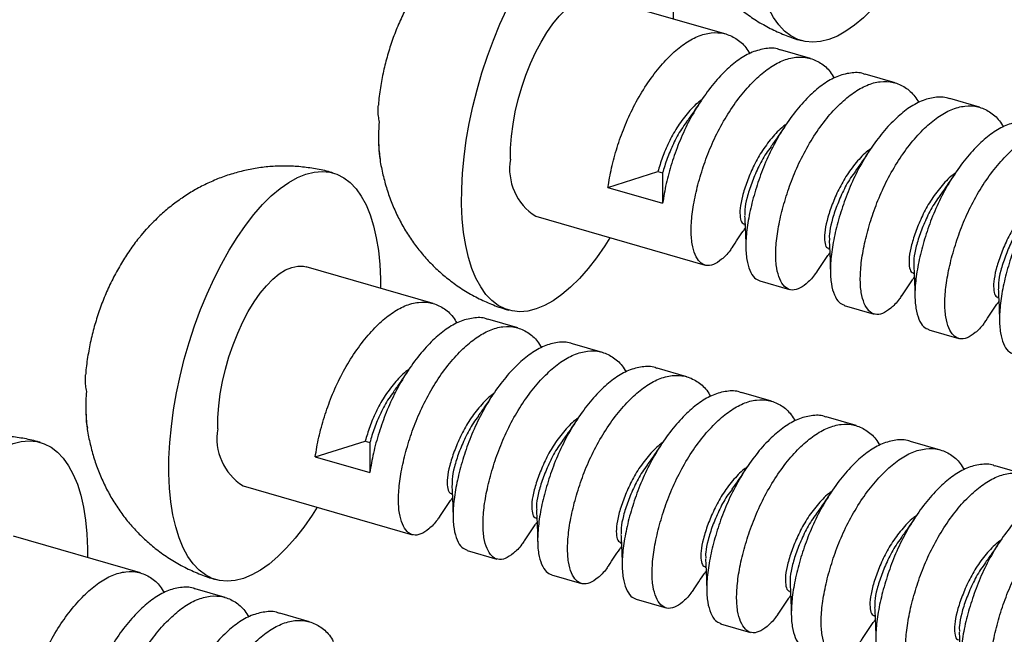
# Model space of a CAD drawing. Units: millimetres. Extents: x 43 to 2073, y 50 to 1352.
# Drawn here: x 1051 to 1126, y 688 to 735 of the extents above; entities that cross this region are included whole.
import ezdxf

# ---------------------------------------------------------------- set-up
doc = ezdxf.new("R2010")
doc.units = ezdxf.units.MM
doc.header["$LTSCALE"] = 5
doc.linetypes.add('SLD-Solid', pattern=[0])

msp = doc.modelspace()

# ---------------------------------------------------------------- linework, layer by layer
at = {"color": 7, "linetype": 'SLD-Solid', "lineweight": 25}
for p, q in [((1105.116, 734.14), (1095.354, 736.958)), ((1111.611, 732.265), (1109.313, 732.929)), ((1118.106, 730.39), (1115.808, 731.054)), ((1124.601, 728.515), (1122.304, 729.179)), ((1096.048, 722.365), (1099.887, 723.576)), ((1099.887, 723.576), (1100.245, 723.473)), ((1100.245, 723.473), (1100.246, 721.153)), ((1096.048, 722.365), (1100.246, 721.153)), ((1090.501, 720.145), (1103.51, 716.389)), ((1106.494, 719.525), (1106.577, 719.501)), ((1060.193, 718.683), (1060.607, 719.148)), ((1112.989, 717.65), (1113.072, 717.626)), ((1082.627, 713.447), (1072.865, 716.265)), ((1119.484, 715.775), (1119.568, 715.751)), ((1107.707, 715.178), (1110.005, 714.514)), ((1114.202, 713.303), (1116.5, 712.639)), ((1125.979, 713.9), (1126.063, 713.876)), ((1089.122, 711.572), (1086.824, 712.235)), ((1120.698, 711.428), (1122.995, 710.764)), ((1095.617, 709.697), (1093.319, 710.36)), ((1102.112, 707.822), (1099.815, 708.485)), ((1108.607, 705.947), (1106.31, 706.61)), ((1115.103, 704.072), (1112.805, 704.735)), ((1073.559, 701.672), (1077.398, 702.883)), ((1077.398, 702.883), (1077.756, 702.78)), ((1077.756, 702.78), (1077.756, 700.46)), ((1121.598, 702.197), (1119.3, 702.86)), ((1073.559, 701.672), (1077.756, 700.46)), ((1128.093, 700.322), (1125.795, 700.985)), ((1068.012, 699.452), (1081.021, 695.696)), ((1084.005, 698.831), (1084.088, 698.807)), ((1090.5, 696.956), (1090.583, 696.932)), ((1060.138, 692.754), (1050.376, 695.572)), ((1085.218, 694.485), (1087.516, 693.821)), ((1096.995, 695.081), (1097.079, 695.057)), ((1103.49, 693.206), (1103.574, 693.182)), ((1091.713, 692.61), (1094.011, 691.946)), ((1066.633, 690.879), (1064.335, 691.542)), ((1098.209, 690.735), (1100.506, 690.071)), ((1109.986, 691.331), (1110.069, 691.307)), ((1073.128, 689.004), (1070.83, 689.667)), ((1116.481, 689.456), (1116.564, 689.432)), ((1104.704, 688.86), (1107.001, 688.196))]:
    msp.add_line(p, q, dxfattribs=at)
at = {"color": 7, "linetype": 'SLD-Solid', "lineweight": 25, "flags": 128}
for points in [[(1084.807, 721.079), (1084.813, 722.248), (1084.876, 723.46), (1084.993, 724.707), (1085.164, 725.98), (1085.389, 727.27), (1085.665, 728.57), (1085.99, 729.869), (1086.363, 731.159), (1086.781, 732.432), (1087.241, 733.678), (1087.739, 734.888), (1088.273, 736.056), (1088.839, 737.172), (1089.433, 738.23), (1090.051, 739.221), (1090.688, 740.14), (1091.341, 740.979), (1092.004, 741.733), (1092.674, 742.398), (1093.345, 742.968), (1094.014, 743.439), (1094.675, 743.808), (1095.324, 744.074), (1095.957, 744.233), (1096.57, 744.285), (1097.157, 744.23), (1097.715, 744.068), (1098.241, 743.8), (1098.731, 743.427), (1099.18, 742.953), (1099.587, 742.38), (1099.949, 741.713), (1100.263, 740.957), (1100.526, 740.115), (1100.738, 739.194), (1100.896, 738.201), (1101, 737.142), (1101.049, 736.024), (1101.051, 735.314)], [(1118.686, 739.193), (1118.293, 738.575), (1117.656, 737.656), (1117.004, 736.817), (1116.34, 736.063), (1115.67, 735.398), (1114.999, 734.828), (1114.33, 734.357), (1113.669, 733.988), (1113.02, 733.722), (1112.387, 733.563), (1111.775, 733.511), (1111.187, 733.566), (1110.629, 733.728), (1110.103, 733.997), (1109.614, 734.369), (1109.164, 734.843), (1108.757, 735.416), (1108.395, 736.083), (1108.081, 736.839), (1107.818, 737.681), (1107.606, 738.602), (1107.448, 739.595), (1107.344, 740.654), (1107.296, 741.772)], [(1088.555, 724.528), (1088.567, 725.388), (1088.634, 726.288), (1088.755, 727.216), (1088.928, 728.161), (1089.152, 729.111), (1089.424, 730.054), (1089.739, 730.978), (1090.094, 731.872), (1090.485, 732.724), (1090.907, 733.523), (1091.354, 734.26), (1091.821, 734.925), (1092.302, 735.51), (1092.791, 736.007), (1093.281, 736.411), (1093.767, 736.716), (1094.243, 736.918), (1094.702, 737.015), (1095.138, 737.005), (1095.354, 736.958)], [(1062.317, 700.386), (1062.324, 701.555), (1062.386, 702.767), (1062.504, 704.014), (1062.675, 705.287), (1062.9, 706.577), (1063.176, 707.877), (1063.501, 709.176), (1063.874, 710.466), (1064.292, 711.738), (1064.752, 712.984), (1065.25, 714.195), (1065.784, 715.363), (1066.35, 716.479), (1066.944, 717.537), (1067.562, 718.528), (1068.199, 719.447), (1068.852, 720.286), (1069.515, 721.04), (1070.185, 721.705), (1070.856, 722.274), (1071.525, 722.746), (1072.186, 723.115), (1072.835, 723.381), (1073.468, 723.54), (1074.081, 723.592), (1074.668, 723.537), (1075.226, 723.375), (1075.752, 723.106), (1076.242, 722.734), (1076.691, 722.26), (1077.098, 721.687), (1077.46, 721.02), (1077.774, 720.263), (1078.037, 719.422), (1078.249, 718.501), (1078.407, 717.508), (1078.511, 716.449), (1078.56, 715.331), (1078.562, 714.621)], [(1096.197, 718.5), (1095.804, 717.882), (1095.167, 716.963), (1094.515, 716.124), (1093.851, 715.37), (1093.181, 714.705), (1092.51, 714.135), (1091.841, 713.664), (1091.18, 713.294), (1090.531, 713.029), (1089.898, 712.87), (1089.286, 712.817), (1088.698, 712.873), (1088.14, 713.035), (1087.614, 713.303), (1087.125, 713.676), (1086.675, 714.15), (1086.268, 714.723), (1085.906, 715.389), (1085.592, 716.146), (1085.329, 716.988), (1085.117, 717.909), (1084.959, 718.902), (1084.855, 719.961), (1084.807, 721.079)], [(1066.066, 703.835), (1066.078, 704.695), (1066.145, 705.595), (1066.266, 706.523), (1066.439, 707.468), (1066.663, 708.418), (1066.934, 709.361), (1067.25, 710.285), (1067.605, 711.179), (1067.996, 712.031), (1068.418, 712.83), (1068.865, 713.567), (1069.332, 714.232), (1069.813, 714.817), (1070.302, 715.314), (1070.792, 715.718), (1071.278, 716.022), (1071.754, 716.225), (1072.213, 716.321), (1072.649, 716.312), (1072.865, 716.265)], [(1039.828, 679.693), (1039.835, 680.862), (1039.897, 682.074), (1040.015, 683.32), (1040.186, 684.593), (1040.411, 685.884), (1040.686, 687.183), (1041.012, 688.483), (1041.385, 689.773), (1041.803, 691.045), (1042.263, 692.291), (1042.761, 693.502), (1043.295, 694.67), (1043.861, 695.786), (1044.455, 696.844), (1045.073, 697.835), (1045.71, 698.753), (1046.363, 699.593), (1047.026, 700.347), (1047.696, 701.012), (1048.367, 701.581), (1049.036, 702.053), (1049.697, 702.422), (1050.346, 702.688), (1050.979, 702.847), (1051.592, 702.899), (1052.179, 702.844), (1052.737, 702.682), (1053.263, 702.413), (1053.752, 702.041), (1054.202, 701.567), (1054.609, 700.994), (1054.971, 700.327), (1055.285, 699.57), (1055.548, 698.729), (1055.76, 697.808), (1055.918, 696.815), (1056.022, 695.756), (1056.071, 694.638), (1056.073, 693.927)], [(1073.708, 697.807), (1073.315, 697.189), (1072.678, 696.27), (1072.025, 695.431), (1071.362, 694.676), (1070.692, 694.012), (1070.021, 693.442), (1069.352, 692.971), (1068.691, 692.601), (1068.042, 692.336), (1067.409, 692.177), (1066.796, 692.124), (1066.209, 692.18), (1065.651, 692.342), (1065.125, 692.61), (1064.636, 692.983), (1064.186, 693.457), (1063.779, 694.029), (1063.417, 694.696), (1063.103, 695.453), (1062.84, 696.295), (1062.628, 697.215), (1062.47, 698.209), (1062.366, 699.268), (1062.317, 700.386)]]:
    msp.add_lwpolyline(points, dxfattribs=at)
at = {"color": 7, "linetype": 'SLD-Solid', "lineweight": 25}
for centre in [(1092.788, 723.784), (1070.299, 703.091)]:
    msp.add_arc(centre, 4.298, 170.0321, 237.84972, dxfattribs=at)
for points, knots in [([(1100.964, 745.694), (1100.977, 745.566), (1101.03, 745.05), (1101.208, 744.166), (1101.496, 743.053), (1101.867, 741.981), (1102.313, 740.952), (1102.833, 739.966), (1103.426, 739.029), (1104.088, 738.144), (1104.817, 737.317), (1105.607, 736.551), (1106.487, 735.826), (1107.455, 735.158), (1108.504, 734.562), (1109.59, 734.076), (1110.396, 733.77), (1110.844, 733.656), (1110.914, 733.639)], [0, 0, 0, 0, 0.023482, 0.094468, 0.164063, 0.232596, 0.300352, 0.367552, 0.434352, 0.500866, 0.567173, 0.633332, 0.699386, 0.772659, 0.845108, 0.916571, 0.987126, 1, 1, 1, 1]), ([(1082.684, 739.375), (1082.622, 739.303), (1082.305, 738.941), (1081.79, 738.229), (1081.137, 737.231), (1080.543, 736.161), (1080.009, 735.037), (1079.543, 733.87), (1079.148, 732.67), (1078.822, 731.438), (1078.58, 730.17), (1078.44, 729.243), (1078.413, 728.74), (1078.409, 728.673)], [0, 0, 0, 0, 0.024514, 0.124331, 0.227016, 0.332321, 0.439036, 0.546, 0.653025, 0.760771, 0.870277, 0.982688, 1, 1, 1, 1]), ([(1096.048, 722.365), (1096.128, 722.857), (1096.286, 723.832), (1096.727, 725.414), (1097.284, 727.008), (1098.001, 728.578), (1098.867, 730.079), (1099.844, 731.431), (1100.874, 732.556), (1101.907, 733.421), (1102.946, 734.008), (1103.991, 734.287), (1104.995, 734.235), (1105.89, 733.835), (1106.543, 733.291), (1106.837, 732.793), (1106.934, 732.629)], [0, 0, 0, 0, 0.075613, 0.149688, 0.221276, 0.294523, 0.369789, 0.445578, 0.520328, 0.592607, 0.664886, 0.739637, 0.815425, 0.890691, 0.963938, 1, 1, 1, 1]), ([(1109.307, 732.908), (1109.264, 732.928), (1108.92, 733.084), (1108.182, 733.056), (1107.145, 732.802), (1106.104, 732.208), (1105.071, 731.344), (1104.041, 730.219), (1103.065, 728.867), (1102.198, 727.366), (1101.481, 725.796), (1100.925, 724.202), (1100.484, 722.62), (1100.325, 721.645), (1100.246, 721.153)], [0, 0, 0, 0, 0.013074, 0.104802, 0.195274, 0.282755, 0.370236, 0.460708, 0.552437, 0.643532, 0.732185, 0.81883, 0.908484, 1, 1, 1, 1]), ([(1105.614, 717.803), (1105.553, 717.708), (1105.277, 717.285), (1104.765, 716.798), (1104.14, 716.382), (1103.57, 716.316), (1103.095, 716.58), (1102.731, 717.156), (1102.487, 718.014), (1102.413, 719.122), (1102.514, 720.463), (1102.789, 721.964), (1103.221, 723.537), (1103.779, 725.134), (1104.496, 726.703), (1105.362, 728.204), (1106.339, 729.556), (1107.369, 730.681), (1108.402, 731.546), (1109.441, 732.133), (1110.486, 732.412), (1111.49, 732.36), (1112.385, 731.96), (1113.039, 731.416), (1113.332, 730.918), (1113.429, 730.754)], [0, 0, 0, 0, 0.012935, 0.057732, 0.104061, 0.151033, 0.197681, 0.243078, 0.287447, 0.333357, 0.38022, 0.427084, 0.472994, 0.517363, 0.56276, 0.609408, 0.65638, 0.702709, 0.747506, 0.792303, 0.838632, 0.885604, 0.932252, 0.97765, 1, 1, 1, 1]), ([(1115.802, 731.033), (1115.759, 731.053), (1115.416, 731.209), (1114.678, 731.181), (1113.64, 730.927), (1112.599, 730.333), (1111.567, 729.469), (1110.536, 728.344), (1109.56, 726.992), (1108.693, 725.491), (1107.977, 723.922), (1107.418, 722.325), (1106.987, 720.752), (1106.711, 719.251), (1106.611, 717.911), (1106.684, 716.801), (1106.93, 715.95), (1107.269, 715.378), (1107.572, 715.255), (1107.714, 715.198)], [0, 0, 0, 0, 0.009114, 0.073059, 0.136128, 0.197112, 0.258096, 0.321165, 0.38511, 0.448614, 0.510415, 0.570816, 0.633315, 0.697112, 0.760909, 0.823408, 0.883809, 0.94561, 1, 1, 1, 1]), ([(1112.109, 715.928), (1112.048, 715.833), (1111.773, 715.41), (1111.261, 714.923), (1110.635, 714.507), (1110.066, 714.441), (1109.59, 714.705), (1109.227, 715.281), (1108.982, 716.139), (1108.909, 717.247), (1109.009, 718.588), (1109.284, 720.089), (1109.716, 721.662), (1110.274, 723.259), (1110.991, 724.828), (1111.858, 726.329), (1112.834, 727.681), (1113.864, 728.806), (1114.898, 729.671), (1115.936, 730.258), (1116.981, 730.537), (1117.985, 730.485), (1118.88, 730.085), (1119.534, 729.541), (1119.828, 729.043), (1119.925, 728.879)], [0, 0, 0, 0, 0.012935, 0.057732, 0.104061, 0.151033, 0.197681, 0.243078, 0.287447, 0.333357, 0.38022, 0.427084, 0.472994, 0.517363, 0.56276, 0.609408, 0.65638, 0.702709, 0.747506, 0.792303, 0.838632, 0.885604, 0.932252, 0.97765, 1, 1, 1, 1]), ([(1122.297, 729.158), (1122.254, 729.178), (1121.911, 729.334), (1121.173, 729.306), (1120.135, 729.052), (1119.095, 728.458), (1118.062, 727.594), (1117.032, 726.469), (1116.055, 725.117), (1115.189, 723.616), (1114.472, 722.047), (1113.913, 720.45), (1113.482, 718.877), (1113.207, 717.376), (1113.106, 716.036), (1113.179, 714.926), (1113.426, 714.075), (1113.764, 713.503), (1114.067, 713.38), (1114.209, 713.323)], [0, 0, 0, 0, 0.009114, 0.073059, 0.136128, 0.197112, 0.258096, 0.321165, 0.38511, 0.448614, 0.510415, 0.570816, 0.633315, 0.697112, 0.760909, 0.823408, 0.883809, 0.94561, 1, 1, 1, 1]), ([(1078.497, 727.378), (1078.467, 727.531), (1078.407, 727.836), (1078.379, 728.269), (1078.398, 728.547), (1078.407, 728.673)], [0, 0, 0, 0, 0.3524213, 0.7062205, 1, 1, 1, 1]), ([(1103.27, 729.1), (1103.183, 729.039), (1102.791, 728.765), (1102.116, 728.034), (1101.325, 726.98), (1100.696, 725.817), (1100.202, 724.639), (1099.993, 723.935), (1099.887, 723.576)], [0, 0, 0, 0, 0.054681, 0.246657, 0.438632, 0.623328, 0.808024, 1, 1, 1, 1]), ([(1103.201, 729.023), (1103.002, 728.724), (1102.605, 728.131), (1102.244, 727.626), (1102.064, 727.375)], [0, 0, 0, 0, 0.50364, 1, 1, 1, 1]), ([(1118.605, 714.053), (1118.543, 713.958), (1118.268, 713.535), (1117.756, 713.048), (1117.131, 712.632), (1116.561, 712.566), (1116.085, 712.83), (1115.722, 713.406), (1115.477, 714.264), (1115.404, 715.372), (1115.504, 716.713), (1115.779, 718.214), (1116.211, 719.787), (1116.77, 721.384), (1117.486, 722.953), (1118.353, 724.454), (1119.329, 725.806), (1120.359, 726.931), (1121.393, 727.796), (1122.431, 728.383), (1123.476, 728.662), (1124.48, 728.61), (1125.376, 728.21), (1126.029, 727.666), (1126.323, 727.168), (1126.42, 727.004)], [0, 0, 0, 0, 0.012935, 0.057732, 0.104061, 0.151033, 0.197681, 0.243078, 0.287447, 0.333357, 0.38022, 0.427084, 0.472994, 0.517363, 0.56276, 0.609408, 0.65638, 0.702709, 0.747506, 0.792303, 0.838632, 0.885604, 0.932252, 0.97765, 1, 1, 1, 1]), ([(1078.548, 724.578), (1078.521, 724.815), (1078.468, 725.288), (1078.438, 725.992), (1078.441, 726.691), (1078.478, 727.149), (1078.497, 727.378)], [0, 0, 0, 0, 0.248236, 0.49717, 0.748226, 1, 1, 1, 1]), ([(1102.085, 727.366), (1101.953, 727.194), (1101.561, 726.684), (1101.058, 725.71), (1100.559, 724.536), (1100.351, 723.832), (1100.245, 723.473)], [0, 0, 0, 0, 0.143373, 0.425212, 0.707052, 1, 1, 1, 1]), ([(1109.765, 727.225), (1109.678, 727.164), (1109.286, 726.89), (1108.611, 726.159), (1107.821, 725.105), (1107.19, 723.94), (1106.705, 722.77), (1106.353, 721.675), (1106.173, 720.735), (1106.187, 720.031), (1106.312, 719.611), (1106.45, 719.577), (1106.506, 719.563)], [0, 0, 0, 0, 0.032461, 0.146428, 0.260395, 0.37004, 0.479685, 0.593652, 0.707619, 0.817264, 0.926909, 1, 1, 1, 1]), ([(1109.697, 727.148), (1109.497, 726.849), (1109.101, 726.256), (1108.739, 725.751), (1108.559, 725.5)], [0, 0, 0, 0, 0.50364, 1, 1, 1, 1]), ([(1128.792, 727.283), (1128.749, 727.303), (1128.406, 727.459), (1127.668, 727.431), (1126.63, 727.177), (1125.59, 726.583), (1124.557, 725.719), (1123.527, 724.594), (1122.55, 723.242), (1121.684, 721.741), (1120.967, 720.172), (1120.408, 718.575), (1119.977, 717.002), (1119.702, 715.501), (1119.601, 714.161), (1119.674, 713.051), (1119.921, 712.2), (1120.26, 711.628), (1120.562, 711.505), (1120.704, 711.448)], [0, 0, 0, 0, 0.009114, 0.073059, 0.136128, 0.197112, 0.258096, 0.321165, 0.38511, 0.448614, 0.510415, 0.570816, 0.633315, 0.697112, 0.760909, 0.823408, 0.883809, 0.94561, 1, 1, 1, 1]), ([(1125.1, 712.178), (1125.038, 712.083), (1124.763, 711.66), (1124.251, 711.173), (1123.626, 710.757), (1123.056, 710.691), (1122.58, 710.955), (1122.217, 711.531), (1121.972, 712.389), (1121.899, 713.497), (1121.999, 714.838), (1122.275, 716.339), (1122.706, 717.912), (1123.265, 719.509), (1123.981, 721.078), (1124.848, 722.579), (1125.824, 723.931), (1126.855, 725.056), (1127.888, 725.921), (1128.926, 726.508), (1129.972, 726.787), (1130.975, 726.735), (1131.871, 726.335), (1132.524, 725.791), (1132.818, 725.293), (1132.915, 725.129)], [0, 0, 0, 0, 0.0129347, 0.0577318, 0.1040606, 0.1510327, 0.1976809, 0.243078, 0.2874469, 0.3333568, 0.3802204, 0.4270841, 0.472994, 0.5173629, 0.56276, 0.6094082, 0.6563803, 0.7027091, 0.7475062, 0.7923033, 0.8386322, 0.8856043, 0.9322525, 0.9776496, 1, 1, 1, 1]), ([(1078.46, 725.638), (1078.454, 725.592), (1078.428, 725.39), (1078.449, 725.035), (1078.515, 724.731), (1078.548, 724.578)], [0, 0, 0, 0, 0.127248, 0.562444, 1, 1, 1, 1]), ([(1108.58, 725.491), (1108.448, 725.319), (1108.057, 724.81), (1107.552, 723.834), (1107.061, 722.667), (1106.715, 721.577), (1106.538, 720.716), (1106.557, 720.343), (1106.564, 720.197)], [0, 0, 0, 0, 0.096843, 0.287215, 0.477587, 0.675462, 0.873338, 1, 1, 1, 1]), ([(1135.287, 725.408), (1135.245, 725.428), (1134.901, 725.584), (1134.163, 725.556), (1133.126, 725.302), (1132.085, 724.708), (1131.052, 723.844), (1130.022, 722.719), (1129.046, 721.367), (1128.179, 719.866), (1127.462, 718.297), (1126.904, 716.7), (1126.472, 715.127), (1126.197, 713.626), (1126.097, 712.286), (1126.17, 711.176), (1126.416, 710.325), (1126.755, 709.753), (1127.058, 709.63), (1127.199, 709.573)], [0, 0, 0, 0, 0.009114, 0.073059, 0.136128, 0.197112, 0.258096, 0.321165, 0.38511, 0.448614, 0.510415, 0.570816, 0.633315, 0.697112, 0.760909, 0.823408, 0.883809, 0.94561, 1, 1, 1, 1]), ([(1078.475, 725.001), (1078.488, 724.873), (1078.541, 724.357), (1078.719, 723.473), (1079.007, 722.36), (1079.378, 721.288), (1079.824, 720.258), (1080.344, 719.273), (1080.937, 718.336), (1081.599, 717.451), (1082.328, 716.624), (1083.118, 715.858), (1083.998, 715.133), (1084.966, 714.465), (1086.015, 713.869), (1087.101, 713.382), (1087.907, 713.077), (1088.355, 712.963), (1088.425, 712.946)], [0, 0, 0, 0, 0.023482, 0.094468, 0.164063, 0.232596, 0.300352, 0.367552, 0.434352, 0.500866, 0.567173, 0.633332, 0.699386, 0.772659, 0.845108, 0.916571, 0.987126, 1, 1, 1, 1]), ([(1116.26, 725.35), (1116.173, 725.289), (1115.782, 725.015), (1115.106, 724.284), (1114.316, 723.23), (1113.685, 722.065), (1113.2, 720.895), (1112.848, 719.8), (1112.668, 718.86), (1112.682, 718.156), (1112.807, 717.736), (1112.945, 717.702), (1113.001, 717.688)], [0, 0, 0, 0, 0.032461, 0.146428, 0.260395, 0.37004, 0.479685, 0.593652, 0.707619, 0.817264, 0.926909, 1, 1, 1, 1]), ([(1116.192, 725.273), (1115.992, 724.974), (1115.596, 724.381), (1115.234, 723.876), (1115.054, 723.625)], [0, 0, 0, 0, 0.50364, 1, 1, 1, 1]), ([(1074.946, 723.467), (1074.912, 723.477), (1074.513, 723.61), (1073.725, 723.773), (1072.594, 723.947), (1071.461, 724.015), (1070.338, 723.992), (1069.23, 723.878), (1068.144, 723.676), (1067.086, 723.391), (1066.059, 723.025), (1065.068, 722.584), (1064.116, 722.068), (1063.205, 721.484), (1062.339, 720.829), (1061.611, 720.205), (1061.197, 719.778), (1061.035, 719.612)], [0, 0, 0, 0, 0.006882, 0.082875, 0.158047, 0.232463, 0.306189, 0.379292, 0.451842, 0.523919, 0.595618, 0.667053, 0.738372, 0.809764, 0.881477, 0.953832, 1, 1, 1, 1]), ([(1115.075, 723.616), (1114.943, 723.444), (1114.552, 722.935), (1114.047, 721.959), (1113.556, 720.792), (1113.21, 719.702), (1113.033, 718.841), (1113.052, 718.468), (1113.059, 718.322)], [0, 0, 0, 0, 0.096843, 0.287215, 0.477587, 0.675462, 0.873338, 1, 1, 1, 1]), ([(1122.755, 723.475), (1122.668, 723.414), (1122.277, 723.14), (1121.601, 722.409), (1120.811, 721.355), (1120.18, 720.19), (1119.695, 719.02), (1119.344, 717.925), (1119.163, 716.985), (1119.177, 716.281), (1119.302, 715.861), (1119.441, 715.827), (1119.496, 715.813)], [0, 0, 0, 0, 0.032461, 0.146428, 0.260395, 0.37004, 0.479685, 0.593652, 0.707619, 0.817264, 0.926909, 1, 1, 1, 1]), ([(1122.687, 723.398), (1122.487, 723.099), (1122.091, 722.506), (1121.729, 722.001), (1121.55, 721.75)], [0, 0, 0, 0, 0.50364, 1, 1, 1, 1]), ([(1121.571, 721.741), (1121.439, 721.569), (1121.047, 721.06), (1120.542, 720.084), (1120.051, 718.917), (1119.705, 717.827), (1119.528, 716.966), (1119.547, 716.593), (1119.555, 716.447)], [0, 0, 0, 0, 0.096843, 0.287215, 0.477587, 0.675462, 0.873338, 1, 1, 1, 1]), ([(1129.251, 721.6), (1129.164, 721.539), (1128.772, 721.265), (1128.096, 720.534), (1127.306, 719.48), (1126.675, 718.315), (1126.19, 717.145), (1125.839, 716.05), (1125.658, 715.11), (1125.672, 714.406), (1125.798, 713.986), (1125.936, 713.952), (1125.991, 713.938)], [0, 0, 0, 0, 0.032461, 0.146428, 0.260395, 0.37004, 0.479685, 0.593652, 0.707619, 0.817264, 0.926909, 1, 1, 1, 1]), ([(1106.545, 720.163), (1106.566, 719.749), (1106.615, 718.799), (1106.632, 718.104), (1106.641, 717.712)], [0, 0, 0, 0, 0.435248, 1, 1, 1, 1]), ([(1060.607, 719.148), (1060.718, 719.282), (1060.851, 719.441), (1061.006, 719.592), (1061.031, 719.616)], [0, 0, 0, 0, 0.8416359, 1, 1, 1, 1]), ([(1128.066, 719.866), (1127.934, 719.694), (1127.542, 719.185), (1127.037, 718.209), (1126.546, 717.042), (1126.201, 715.952), (1126.023, 715.091), (1126.042, 714.718), (1126.05, 714.572)], [0, 0, 0, 0, 0.096843, 0.287215, 0.477587, 0.675462, 0.873338, 1, 1, 1, 1]), ([(1060.195, 718.682), (1060.132, 718.61), (1059.816, 718.248), (1059.301, 717.536), (1058.648, 716.538), (1058.054, 715.468), (1057.52, 714.344), (1057.054, 713.177), (1056.659, 711.977), (1056.333, 710.745), (1056.091, 709.477), (1055.951, 708.55), (1055.924, 708.047), (1055.92, 707.98)], [0, 0, 0, 0, 0.024514, 0.1243314, 0.2270159, 0.3323206, 0.4390361, 0.5460003, 0.6530246, 0.760771, 0.8702774, 0.9826884, 1, 1, 1, 1]), ([(1105.62, 717.779), (1105.895, 718.198), (1106.219, 718.69), (1106.542, 719.153), (1106.591, 719.223)], [0, 0, 0, 0, 0.850509, 1, 1, 1, 1]), ([(1113.04, 718.288), (1113.062, 717.874), (1113.111, 716.924), (1113.127, 716.229), (1113.136, 715.837)], [0, 0, 0, 0, 0.435248, 1, 1, 1, 1]), ([(1112.116, 715.904), (1112.391, 716.323), (1112.714, 716.815), (1113.037, 717.278), (1113.086, 717.348)], [0, 0, 0, 0, 0.850509, 1, 1, 1, 1]), ([(1119.536, 716.413), (1119.557, 715.999), (1119.606, 715.049), (1119.622, 714.354), (1119.631, 713.962)], [0, 0, 0, 0, 0.435248, 1, 1, 1, 1]), ([(1118.611, 714.029), (1118.886, 714.448), (1119.209, 714.94), (1119.533, 715.403), (1119.581, 715.473)], [0, 0, 0, 0, 0.850509, 1, 1, 1, 1]), ([(1126.031, 714.538), (1126.052, 714.124), (1126.101, 713.174), (1126.117, 712.479), (1126.126, 712.087)], [0, 0, 0, 0, 0.435248, 1, 1, 1, 1]), ([(1073.559, 701.672), (1073.639, 702.164), (1073.797, 703.139), (1074.238, 704.721), (1074.795, 706.315), (1075.512, 707.885), (1076.378, 709.386), (1077.355, 710.738), (1078.385, 711.863), (1079.418, 712.728), (1080.457, 713.315), (1081.502, 713.593), (1082.506, 713.542), (1083.401, 713.142), (1084.054, 712.598), (1084.348, 712.1), (1084.445, 711.936)], [0, 0, 0, 0, 0.075613, 0.149688, 0.221276, 0.294523, 0.369789, 0.445578, 0.520328, 0.592607, 0.664886, 0.739637, 0.815425, 0.890691, 0.963938, 1, 1, 1, 1]), ([(1125.106, 712.154), (1125.381, 712.573), (1125.704, 713.065), (1126.028, 713.528), (1126.076, 713.598)], [0, 0, 0, 0, 0.850509, 1, 1, 1, 1]), ([(1086.818, 712.215), (1086.775, 712.235), (1086.431, 712.391), (1085.693, 712.363), (1084.656, 712.108), (1083.615, 711.515), (1082.582, 710.651), (1081.552, 709.526), (1080.576, 708.174), (1079.709, 706.673), (1078.992, 705.103), (1078.436, 703.509), (1077.995, 701.927), (1077.836, 700.952), (1077.756, 700.46)], [0, 0, 0, 0, 0.013074, 0.104802, 0.195274, 0.282755, 0.370236, 0.460708, 0.552437, 0.643532, 0.732185, 0.81883, 0.908484, 1, 1, 1, 1]), ([(1083.125, 697.11), (1083.064, 697.015), (1082.788, 696.592), (1082.276, 696.105), (1081.651, 695.689), (1081.081, 695.623), (1080.606, 695.887), (1080.242, 696.463), (1079.998, 697.321), (1079.924, 698.429), (1080.025, 699.77), (1080.3, 701.271), (1080.731, 702.844), (1081.29, 704.44), (1082.007, 706.01), (1082.873, 707.511), (1083.85, 708.863), (1084.88, 709.988), (1085.913, 710.853), (1086.952, 711.44), (1087.997, 711.718), (1089.001, 711.667), (1089.896, 711.267), (1090.55, 710.723), (1090.843, 710.225), (1090.94, 710.061)], [0, 0, 0, 0, 0.0129347, 0.0577318, 0.1040606, 0.1510327, 0.1976809, 0.243078, 0.2874469, 0.3333568, 0.3802204, 0.4270841, 0.472994, 0.5173629, 0.56276, 0.6094082, 0.6563803, 0.7027091, 0.7475062, 0.7923033, 0.8386322, 0.8856043, 0.9322525, 0.9776496, 1, 1, 1, 1]), ([(1093.313, 710.34), (1093.27, 710.36), (1092.927, 710.516), (1092.189, 710.488), (1091.151, 710.233), (1090.11, 709.64), (1089.078, 708.776), (1088.047, 707.651), (1087.071, 706.299), (1086.204, 704.798), (1085.488, 703.229), (1084.929, 701.632), (1084.498, 700.059), (1084.222, 698.558), (1084.122, 697.218), (1084.195, 696.107), (1084.441, 695.257), (1084.78, 694.685), (1085.083, 694.562), (1085.225, 694.505)], [0, 0, 0, 0, 0.009114, 0.073059, 0.136128, 0.197112, 0.258096, 0.321165, 0.38511, 0.448614, 0.510415, 0.570816, 0.633315, 0.697112, 0.760909, 0.823408, 0.883809, 0.94561, 1, 1, 1, 1]), ([(1089.62, 695.235), (1089.559, 695.14), (1089.284, 694.717), (1088.772, 694.23), (1088.146, 693.814), (1087.577, 693.748), (1087.101, 694.012), (1086.738, 694.588), (1086.493, 695.446), (1086.42, 696.554), (1086.52, 697.895), (1086.795, 699.396), (1087.227, 700.969), (1087.785, 702.565), (1088.502, 704.135), (1089.369, 705.636), (1090.345, 706.988), (1091.375, 708.113), (1092.408, 708.978), (1093.447, 709.565), (1094.492, 709.843), (1095.496, 709.792), (1096.391, 709.392), (1097.045, 708.848), (1097.339, 708.35), (1097.436, 708.186)], [0, 0, 0, 0, 0.012935, 0.057732, 0.104061, 0.151033, 0.197681, 0.243078, 0.287447, 0.333357, 0.38022, 0.427084, 0.472994, 0.517363, 0.56276, 0.609408, 0.65638, 0.702709, 0.747506, 0.792303, 0.838632, 0.885604, 0.932252, 0.97765, 1, 1, 1, 1]), ([(1080.781, 708.407), (1080.694, 708.346), (1080.302, 708.072), (1079.627, 707.341), (1078.836, 706.287), (1078.207, 705.124), (1077.713, 703.946), (1077.504, 703.242), (1077.398, 702.883)], [0, 0, 0, 0, 0.0546809, 0.2466566, 0.4386323, 0.6233283, 0.8080243, 1, 1, 1, 1]), ([(1080.712, 708.33), (1080.513, 708.031), (1080.116, 707.438), (1079.755, 706.933), (1079.575, 706.682)], [0, 0, 0, 0, 0.50364, 1, 1, 1, 1]), ([(1099.808, 708.465), (1099.765, 708.485), (1099.422, 708.641), (1098.684, 708.613), (1097.646, 708.358), (1096.606, 707.765), (1095.573, 706.901), (1094.543, 705.776), (1093.566, 704.424), (1092.7, 702.923), (1091.983, 701.354), (1091.424, 699.757), (1090.993, 698.184), (1090.718, 696.683), (1090.617, 695.343), (1090.69, 694.232), (1090.937, 693.382), (1091.275, 692.81), (1091.578, 692.687), (1091.72, 692.63)], [0, 0, 0, 0, 0.009114, 0.073059, 0.136128, 0.197112, 0.258096, 0.321165, 0.38511, 0.448614, 0.510415, 0.570816, 0.633315, 0.697112, 0.760909, 0.823408, 0.883809, 0.94561, 1, 1, 1, 1]), ([(1056.008, 706.685), (1055.978, 706.838), (1055.918, 707.143), (1055.89, 707.576), (1055.909, 707.854), (1055.918, 707.98)], [0, 0, 0, 0, 0.3524213, 0.7062205, 1, 1, 1, 1]), ([(1096.116, 693.36), (1096.054, 693.265), (1095.779, 692.842), (1095.267, 692.355), (1094.642, 691.939), (1094.072, 691.873), (1093.596, 692.137), (1093.233, 692.713), (1092.988, 693.571), (1092.915, 694.679), (1093.015, 696.02), (1093.29, 697.521), (1093.722, 699.094), (1094.281, 700.69), (1094.997, 702.26), (1095.864, 703.761), (1096.84, 705.113), (1097.87, 706.238), (1098.904, 707.103), (1099.942, 707.69), (1100.987, 707.968), (1101.991, 707.917), (1102.887, 707.517), (1103.54, 706.973), (1103.834, 706.475), (1103.931, 706.311)], [0, 0, 0, 0, 0.012935, 0.057732, 0.104061, 0.151033, 0.197681, 0.243078, 0.287447, 0.333357, 0.38022, 0.427084, 0.472994, 0.517363, 0.56276, 0.609408, 0.65638, 0.702709, 0.747506, 0.792303, 0.838632, 0.885604, 0.932252, 0.97765, 1, 1, 1, 1]), ([(1056.059, 703.885), (1056.032, 704.122), (1055.979, 704.595), (1055.949, 705.299), (1055.952, 705.998), (1055.989, 706.456), (1056.008, 706.685)], [0, 0, 0, 0, 0.248236, 0.49717, 0.748226, 1, 1, 1, 1]), ([(1079.596, 706.673), (1079.464, 706.501), (1079.072, 705.991), (1078.569, 705.017), (1078.07, 703.843), (1077.862, 703.139), (1077.756, 702.78)], [0, 0, 0, 0, 0.143373, 0.425212, 0.707052, 1, 1, 1, 1]), ([(1087.276, 706.532), (1087.189, 706.471), (1086.797, 706.197), (1086.122, 705.466), (1085.332, 704.412), (1084.701, 703.247), (1084.216, 702.077), (1083.864, 700.982), (1083.684, 700.042), (1083.698, 699.338), (1083.823, 698.918), (1083.961, 698.883), (1084.016, 698.87)], [0, 0, 0, 0, 0.032461, 0.146428, 0.260395, 0.37004, 0.479685, 0.593652, 0.707619, 0.817264, 0.926909, 1, 1, 1, 1]), ([(1106.303, 706.59), (1106.26, 706.61), (1105.917, 706.766), (1105.179, 706.738), (1104.141, 706.483), (1103.101, 705.89), (1102.068, 705.026), (1101.038, 703.901), (1100.061, 702.549), (1099.195, 701.048), (1098.478, 699.479), (1097.919, 697.882), (1097.488, 696.309), (1097.213, 694.808), (1097.112, 693.468), (1097.185, 692.357), (1097.432, 691.507), (1097.771, 690.935), (1098.073, 690.812), (1098.215, 690.755)], [0, 0, 0, 0, 0.009114, 0.073059, 0.136128, 0.197112, 0.258096, 0.321165, 0.38511, 0.448614, 0.510415, 0.570816, 0.633315, 0.697112, 0.760909, 0.823408, 0.883809, 0.94561, 1, 1, 1, 1]), ([(1087.208, 706.455), (1087.008, 706.156), (1086.612, 705.563), (1086.25, 705.058), (1086.07, 704.807)], [0, 0, 0, 0, 0.50364, 1, 1, 1, 1]), ([(1102.611, 691.485), (1102.549, 691.39), (1102.274, 690.967), (1101.762, 690.48), (1101.137, 690.064), (1100.567, 689.998), (1100.091, 690.262), (1099.728, 690.838), (1099.483, 691.696), (1099.41, 692.804), (1099.51, 694.145), (1099.786, 695.646), (1100.217, 697.219), (1100.776, 698.815), (1101.492, 700.385), (1102.359, 701.886), (1103.335, 703.238), (1104.366, 704.363), (1105.399, 705.228), (1106.437, 705.815), (1107.483, 706.093), (1108.486, 706.042), (1109.382, 705.642), (1110.035, 705.098), (1110.329, 704.6), (1110.426, 704.436)], [0, 0, 0, 0, 0.012935, 0.057732, 0.104061, 0.151033, 0.197681, 0.243078, 0.287447, 0.333357, 0.38022, 0.427084, 0.472994, 0.517363, 0.56276, 0.609408, 0.65638, 0.702709, 0.747506, 0.792303, 0.838632, 0.885604, 0.932252, 0.97765, 1, 1, 1, 1]), ([(1055.971, 704.945), (1055.965, 704.899), (1055.939, 704.697), (1055.96, 704.342), (1056.026, 704.038), (1056.059, 703.885)], [0, 0, 0, 0, 0.127248, 0.562444, 1, 1, 1, 1]), ([(1055.986, 704.308), (1055.999, 704.18), (1056.052, 703.664), (1056.23, 702.779), (1056.518, 701.667), (1056.889, 700.595), (1057.335, 699.565), (1057.855, 698.58), (1058.448, 697.643), (1059.11, 696.758), (1059.839, 695.931), (1060.629, 695.165), (1061.509, 694.44), (1062.477, 693.772), (1063.525, 693.176), (1064.612, 692.689), (1065.418, 692.384), (1065.866, 692.27), (1065.936, 692.252)], [0, 0, 0, 0, 0.0234818, 0.0944681, 0.1640634, 0.2325959, 0.3003523, 0.3675516, 0.434352, 0.5008659, 0.5671734, 0.6333323, 0.6993856, 0.772659, 0.8451082, 0.9165707, 0.9871261, 1, 1, 1, 1]), ([(1086.091, 704.798), (1085.959, 704.626), (1085.568, 704.116), (1085.063, 703.14), (1084.571, 701.974), (1084.226, 700.884), (1084.049, 700.023), (1084.068, 699.649), (1084.075, 699.504)], [0, 0, 0, 0, 0.096843, 0.287215, 0.477587, 0.675462, 0.873338, 1, 1, 1, 1]), ([(1093.771, 704.657), (1093.684, 704.596), (1093.293, 704.322), (1092.617, 703.591), (1091.827, 702.537), (1091.196, 701.372), (1090.711, 700.202), (1090.359, 699.107), (1090.179, 698.167), (1090.193, 697.463), (1090.318, 697.043), (1090.456, 697.008), (1090.512, 696.995)], [0, 0, 0, 0, 0.032461, 0.146428, 0.260395, 0.37004, 0.479685, 0.593652, 0.707619, 0.817264, 0.926909, 1, 1, 1, 1]), ([(1093.703, 704.58), (1093.503, 704.281), (1093.107, 703.688), (1092.745, 703.183), (1092.565, 702.932)], [0, 0, 0, 0, 0.5036404, 1, 1, 1, 1]), ([(1112.798, 704.715), (1112.756, 704.735), (1112.412, 704.891), (1111.674, 704.863), (1110.637, 704.608), (1109.596, 704.015), (1108.563, 703.151), (1107.533, 702.026), (1106.557, 700.674), (1105.69, 699.173), (1104.973, 697.604), (1104.415, 696.007), (1103.983, 694.434), (1103.708, 692.933), (1103.608, 691.593), (1103.68, 690.482), (1103.927, 689.632), (1104.266, 689.06), (1104.569, 688.937), (1104.71, 688.88)], [0, 0, 0, 0, 0.009114, 0.073059, 0.136128, 0.197112, 0.258096, 0.321165, 0.38511, 0.448614, 0.510415, 0.570816, 0.633315, 0.697112, 0.760909, 0.823408, 0.883809, 0.94561, 1, 1, 1, 1]), ([(1109.106, 689.61), (1109.044, 689.515), (1108.769, 689.092), (1108.257, 688.605), (1107.632, 688.189), (1107.062, 688.123), (1106.587, 688.387), (1106.223, 688.963), (1105.979, 689.821), (1105.905, 690.929), (1106.006, 692.27), (1106.281, 693.771), (1106.712, 695.344), (1107.271, 696.94), (1107.988, 698.51), (1108.854, 700.011), (1109.831, 701.363), (1110.861, 702.488), (1111.894, 703.353), (1112.933, 703.94), (1113.978, 704.218), (1114.982, 704.167), (1115.877, 703.767), (1116.53, 703.223), (1116.824, 702.725), (1116.921, 702.561)], [0, 0, 0, 0, 0.012935, 0.057732, 0.104061, 0.151033, 0.197681, 0.243078, 0.287447, 0.333357, 0.38022, 0.427084, 0.472994, 0.517363, 0.56276, 0.609408, 0.65638, 0.702709, 0.747506, 0.792303, 0.838632, 0.885604, 0.932252, 0.97765, 1, 1, 1, 1]), ([(1052.457, 702.773), (1052.423, 702.784), (1052.024, 702.917), (1051.236, 703.08), (1050.105, 703.254), (1048.972, 703.322), (1047.849, 703.299), (1046.741, 703.185), (1045.655, 702.983), (1044.597, 702.698), (1043.57, 702.332), (1042.579, 701.89), (1041.627, 701.375), (1040.716, 700.791), (1039.85, 700.136), (1039.122, 699.512), (1038.708, 699.085), (1038.546, 698.918)], [0, 0, 0, 0, 0.006882, 0.082875, 0.158047, 0.232463, 0.306189, 0.379292, 0.451842, 0.523919, 0.595618, 0.667053, 0.738372, 0.809764, 0.881477, 0.953832, 1, 1, 1, 1]), ([(1092.586, 702.923), (1092.454, 702.751), (1092.063, 702.241), (1091.558, 701.265), (1091.067, 700.099), (1090.721, 699.009), (1090.544, 698.148), (1090.563, 697.774), (1090.57, 697.629)], [0, 0, 0, 0, 0.096843, 0.287215, 0.477587, 0.675462, 0.873338, 1, 1, 1, 1]), ([(1100.266, 702.782), (1100.179, 702.721), (1099.788, 702.447), (1099.112, 701.716), (1098.322, 700.662), (1097.691, 699.497), (1097.206, 698.327), (1096.855, 697.232), (1096.674, 696.292), (1096.688, 695.588), (1096.813, 695.168), (1096.952, 695.133), (1097.007, 695.12)], [0, 0, 0, 0, 0.0324614, 0.1464283, 0.2603951, 0.3700402, 0.4796854, 0.5936522, 0.7076191, 0.8172642, 0.9269094, 1, 1, 1, 1]), ([(1100.198, 702.705), (1099.998, 702.406), (1099.602, 701.813), (1099.24, 701.308), (1099.061, 701.057)], [0, 0, 0, 0, 0.5036404, 1, 1, 1, 1]), ([(1119.294, 702.84), (1119.251, 702.86), (1118.907, 703.016), (1118.169, 702.988), (1117.132, 702.733), (1116.091, 702.14), (1115.058, 701.276), (1114.028, 700.151), (1113.052, 698.799), (1112.185, 697.298), (1111.469, 695.729), (1110.91, 694.132), (1110.478, 692.559), (1110.203, 691.058), (1110.103, 689.718), (1110.176, 688.607), (1110.422, 687.757), (1110.761, 687.185), (1111.064, 687.062), (1111.205, 687.005)], [0, 0, 0, 0, 0.009114, 0.073059, 0.136128, 0.197112, 0.258096, 0.321165, 0.38511, 0.448614, 0.510415, 0.570816, 0.633315, 0.697112, 0.760909, 0.823408, 0.883809, 0.94561, 1, 1, 1, 1]), ([(1115.601, 687.735), (1115.54, 687.64), (1115.264, 687.217), (1114.752, 686.73), (1114.127, 686.314), (1113.557, 686.248), (1113.082, 686.512), (1112.718, 687.088), (1112.474, 687.946), (1112.4, 689.054), (1112.501, 690.395), (1112.776, 691.896), (1113.207, 693.469), (1113.766, 695.065), (1114.483, 696.635), (1115.349, 698.136), (1116.326, 699.488), (1117.356, 700.613), (1118.389, 701.478), (1119.428, 702.065), (1120.473, 702.343), (1121.477, 702.292), (1122.372, 701.892), (1123.026, 701.348), (1123.319, 700.85), (1123.416, 700.686)], [0, 0, 0, 0, 0.0129347, 0.0577318, 0.1040606, 0.1510327, 0.1976809, 0.243078, 0.2874469, 0.3333568, 0.3802204, 0.4270841, 0.472994, 0.5173629, 0.56276, 0.6094082, 0.6563803, 0.7027091, 0.7475062, 0.7923033, 0.8386322, 0.8856043, 0.9322525, 0.9776496, 1, 1, 1, 1]), ([(1099.082, 701.048), (1098.95, 700.876), (1098.558, 700.366), (1098.053, 699.39), (1097.562, 698.224), (1097.216, 697.134), (1097.039, 696.273), (1097.058, 695.899), (1097.066, 695.754)], [0, 0, 0, 0, 0.096843, 0.287215, 0.477587, 0.675462, 0.873338, 1, 1, 1, 1]), ([(1106.761, 700.907), (1106.675, 700.846), (1106.283, 700.572), (1105.607, 699.841), (1104.817, 698.787), (1104.186, 697.622), (1103.701, 696.452), (1103.35, 695.357), (1103.169, 694.417), (1103.183, 693.713), (1103.309, 693.293), (1103.447, 693.258), (1103.502, 693.245)], [0, 0, 0, 0, 0.032461, 0.146428, 0.260395, 0.37004, 0.479685, 0.593652, 0.707619, 0.817264, 0.926909, 1, 1, 1, 1]), ([(1106.693, 700.83), (1106.494, 700.531), (1106.097, 699.938), (1105.735, 699.433), (1105.556, 699.182)], [0, 0, 0, 0, 0.50364, 1, 1, 1, 1]), ([(1125.789, 700.965), (1125.746, 700.985), (1125.403, 701.141), (1124.664, 701.113), (1123.627, 700.858), (1122.586, 700.265), (1121.554, 699.401), (1120.523, 698.276), (1119.547, 696.924), (1118.68, 695.423), (1117.964, 693.854), (1117.405, 692.257), (1116.974, 690.684), (1116.698, 689.183), (1116.598, 687.843), (1116.671, 686.732), (1116.917, 685.882), (1117.256, 685.31), (1117.559, 685.187), (1117.701, 685.13)], [0, 0, 0, 0, 0.009114, 0.073059, 0.136128, 0.197112, 0.258096, 0.321165, 0.38511, 0.448614, 0.510415, 0.570816, 0.633315, 0.697112, 0.760909, 0.823408, 0.883809, 0.94561, 1, 1, 1, 1]), ([(1122.096, 685.86), (1122.035, 685.765), (1121.759, 685.342), (1121.247, 684.855), (1120.622, 684.439), (1120.053, 684.373), (1119.577, 684.637), (1119.214, 685.213), (1118.969, 686.071), (1118.895, 687.179), (1118.996, 688.52), (1119.271, 690.021), (1119.703, 691.594), (1120.261, 693.19), (1120.978, 694.76), (1121.845, 696.261), (1122.821, 697.613), (1123.851, 698.738), (1124.884, 699.603), (1125.923, 700.19), (1126.968, 700.468), (1127.972, 700.417), (1128.867, 700.017), (1129.521, 699.473), (1129.815, 698.975), (1129.912, 698.811)], [0, 0, 0, 0, 0.012935, 0.057732, 0.104061, 0.151033, 0.197681, 0.243078, 0.287447, 0.333357, 0.38022, 0.427084, 0.472994, 0.517363, 0.56276, 0.609408, 0.65638, 0.702709, 0.747506, 0.792303, 0.838632, 0.885604, 0.932252, 0.97765, 1, 1, 1, 1]), ([(1084.056, 699.47), (1084.077, 699.056), (1084.126, 698.106), (1084.143, 697.411), (1084.152, 697.019)], [0, 0, 0, 0, 0.435248, 1, 1, 1, 1]), ([(1105.577, 699.173), (1105.445, 699.001), (1105.053, 698.491), (1104.548, 697.515), (1104.057, 696.349), (1103.712, 695.259), (1103.534, 694.398), (1103.553, 694.024), (1103.561, 693.879)], [0, 0, 0, 0, 0.0968429, 0.2872149, 0.4775869, 0.6754624, 0.8733378, 1, 1, 1, 1]), ([(1113.257, 699.032), (1113.17, 698.971), (1112.778, 698.697), (1112.102, 697.966), (1111.312, 696.912), (1110.681, 695.747), (1110.197, 694.577), (1109.845, 693.482), (1109.664, 692.542), (1109.678, 691.838), (1109.804, 691.418), (1109.942, 691.383), (1109.997, 691.37)], [0, 0, 0, 0, 0.032461, 0.146428, 0.260395, 0.37004, 0.479685, 0.593652, 0.707619, 0.817264, 0.926909, 1, 1, 1, 1]), ([(1113.188, 698.955), (1112.989, 698.656), (1112.592, 698.063), (1112.231, 697.558), (1112.051, 697.307)], [0, 0, 0, 0, 0.50364, 1, 1, 1, 1]), ([(1132.284, 699.09), (1132.241, 699.11), (1131.898, 699.266), (1131.16, 699.238), (1130.122, 698.983), (1129.082, 698.39), (1128.049, 697.526), (1127.018, 696.401), (1126.042, 695.049), (1125.176, 693.548), (1124.459, 691.979), (1123.9, 690.382), (1123.469, 688.809), (1123.193, 687.308), (1123.093, 685.968), (1123.166, 684.857), (1123.413, 684.007), (1123.751, 683.435), (1124.054, 683.312), (1124.196, 683.255)], [0, 0, 0, 0, 0.009114, 0.073059, 0.136128, 0.197112, 0.258096, 0.321165, 0.38511, 0.448614, 0.510415, 0.570816, 0.633315, 0.697112, 0.760909, 0.823408, 0.883809, 0.94561, 1, 1, 1, 1]), ([(1083.131, 697.086), (1083.406, 697.505), (1083.73, 697.997), (1084.053, 698.46), (1084.102, 698.529)], [0, 0, 0, 0, 0.850509, 1, 1, 1, 1]), ([(1128.592, 683.985), (1128.53, 683.89), (1128.255, 683.467), (1127.743, 682.98), (1127.118, 682.564), (1126.548, 682.498), (1126.072, 682.762), (1125.709, 683.338), (1125.464, 684.196), (1125.391, 685.304), (1125.491, 686.645), (1125.766, 688.146), (1126.198, 689.719), (1126.757, 691.315), (1127.473, 692.885), (1128.34, 694.386), (1129.316, 695.738), (1130.346, 696.863), (1131.38, 697.728), (1132.418, 698.315), (1133.463, 698.593), (1134.467, 698.542), (1135.362, 698.142), (1136.016, 697.598), (1136.31, 697.1), (1136.407, 696.936)], [0, 0, 0, 0, 0.012935, 0.057732, 0.104061, 0.151033, 0.197681, 0.243078, 0.287447, 0.333357, 0.38022, 0.427084, 0.472994, 0.517363, 0.56276, 0.609408, 0.65638, 0.702709, 0.747506, 0.792303, 0.838632, 0.885604, 0.932252, 0.97765, 1, 1, 1, 1]), ([(1090.551, 697.595), (1090.573, 697.181), (1090.622, 696.231), (1090.638, 695.536), (1090.647, 695.144)], [0, 0, 0, 0, 0.435248, 1, 1, 1, 1]), ([(1089.627, 695.211), (1089.902, 695.63), (1090.225, 696.122), (1090.548, 696.585), (1090.597, 696.654)], [0, 0, 0, 0, 0.850509, 1, 1, 1, 1]), ([(1112.072, 697.298), (1111.94, 697.126), (1111.549, 696.616), (1111.043, 695.64), (1110.552, 694.474), (1110.207, 693.384), (1110.029, 692.523), (1110.049, 692.149), (1110.056, 692.004)], [0, 0, 0, 0, 0.0968429, 0.2872149, 0.4775869, 0.6754624, 0.8733378, 1, 1, 1, 1]), ([(1119.752, 697.157), (1119.665, 697.096), (1119.273, 696.822), (1118.598, 696.091), (1117.808, 695.037), (1117.177, 693.872), (1116.692, 692.702), (1116.34, 691.607), (1116.16, 690.667), (1116.174, 689.963), (1116.299, 689.543), (1116.437, 689.508), (1116.492, 689.495)], [0, 0, 0, 0, 0.0324614, 0.1464283, 0.2603951, 0.3700402, 0.4796854, 0.5936522, 0.7076191, 0.8172642, 0.9269094, 1, 1, 1, 1]), ([(1119.684, 697.08), (1119.484, 696.781), (1119.088, 696.188), (1118.726, 695.683), (1118.546, 695.432)], [0, 0, 0, 0, 0.50364, 1, 1, 1, 1]), ([(1097.046, 695.72), (1097.068, 695.306), (1097.117, 694.356), (1097.133, 693.661), (1097.142, 693.269)], [0, 0, 0, 0, 0.435248, 1, 1, 1, 1]), ([(1118.567, 695.423), (1118.435, 695.251), (1118.044, 694.741), (1117.538, 693.765), (1117.047, 692.599), (1116.702, 691.509), (1116.525, 690.648), (1116.544, 690.274), (1116.551, 690.129)], [0, 0, 0, 0, 0.0968429, 0.2872149, 0.4775869, 0.6754624, 0.8733378, 1, 1, 1, 1]), ([(1126.247, 695.282), (1126.16, 695.221), (1125.768, 694.947), (1125.093, 694.216), (1124.303, 693.162), (1123.672, 691.997), (1123.187, 690.827), (1122.835, 689.732), (1122.655, 688.792), (1122.669, 688.088), (1122.794, 687.668), (1122.932, 687.633), (1122.988, 687.62)], [0, 0, 0, 0, 0.032461, 0.146428, 0.260395, 0.37004, 0.479685, 0.593652, 0.707619, 0.817264, 0.926909, 1, 1, 1, 1]), ([(1126.179, 695.205), (1125.979, 694.906), (1125.583, 694.313), (1125.221, 693.808), (1125.041, 693.557)], [0, 0, 0, 0, 0.5036404, 1, 1, 1, 1]), ([(1096.122, 693.336), (1096.397, 693.755), (1096.72, 694.247), (1097.044, 694.71), (1097.092, 694.779)], [0, 0, 0, 0, 0.850509, 1, 1, 1, 1]), ([(1103.542, 693.845), (1103.563, 693.431), (1103.612, 692.481), (1103.628, 691.786), (1103.637, 691.394)], [0, 0, 0, 0, 0.435248, 1, 1, 1, 1]), ([(1051.07, 680.978), (1051.15, 681.471), (1051.308, 682.446), (1051.749, 684.028), (1052.305, 685.622), (1053.023, 687.192), (1053.889, 688.693), (1054.866, 690.045), (1055.896, 691.169), (1056.929, 692.035), (1057.968, 692.622), (1059.013, 692.9), (1060.017, 692.849), (1060.912, 692.449), (1061.565, 691.904), (1061.859, 691.407), (1061.956, 691.243)], [0, 0, 0, 0, 0.075613, 0.149688, 0.221276, 0.294523, 0.369789, 0.445578, 0.520328, 0.592607, 0.664886, 0.739637, 0.815425, 0.890691, 0.963938, 1, 1, 1, 1]), ([(1102.617, 691.461), (1102.892, 691.88), (1103.215, 692.372), (1103.539, 692.835), (1103.587, 692.904)], [0, 0, 0, 0, 0.850509, 1, 1, 1, 1]), ([(1125.062, 693.548), (1124.93, 693.376), (1124.539, 692.866), (1124.034, 691.89), (1123.543, 690.724), (1123.197, 689.634), (1123.02, 688.773), (1123.039, 688.399), (1123.046, 688.254)], [0, 0, 0, 0, 0.096843, 0.287215, 0.477587, 0.675462, 0.873338, 1, 1, 1, 1]), ([(1064.329, 691.522), (1064.286, 691.542), (1063.942, 691.698), (1063.204, 691.669), (1062.167, 691.415), (1061.126, 690.822), (1060.093, 689.958), (1059.063, 688.833), (1058.087, 687.481), (1057.22, 685.98), (1056.503, 684.41), (1055.947, 682.816), (1055.506, 681.234), (1055.347, 680.259), (1055.267, 679.767)], [0, 0, 0, 0, 0.013074, 0.104802, 0.195274, 0.282755, 0.370236, 0.460708, 0.552437, 0.643532, 0.732185, 0.81883, 0.908484, 1, 1, 1, 1]), ([(1110.037, 691.97), (1110.058, 691.556), (1110.107, 690.606), (1110.123, 689.911), (1110.133, 689.519)], [0, 0, 0, 0, 0.435248, 1, 1, 1, 1]), ([(1060.636, 676.417), (1060.575, 676.322), (1060.299, 675.899), (1059.787, 675.412), (1059.162, 674.995), (1058.592, 674.929), (1058.117, 675.194), (1057.753, 675.77), (1057.509, 676.628), (1057.435, 677.736), (1057.536, 679.076), (1057.811, 680.578), (1058.242, 682.151), (1058.801, 683.747), (1059.518, 685.317), (1060.384, 686.818), (1061.361, 688.17), (1062.391, 689.294), (1063.424, 690.16), (1064.463, 690.747), (1065.508, 691.025), (1066.512, 690.974), (1067.407, 690.574), (1068.061, 690.029), (1068.354, 689.532), (1068.451, 689.368)], [0, 0, 0, 0, 0.0129347, 0.0577318, 0.1040606, 0.1510327, 0.1976809, 0.243078, 0.2874469, 0.3333568, 0.3802204, 0.4270841, 0.472994, 0.5173629, 0.56276, 0.6094082, 0.6563803, 0.7027091, 0.7475062, 0.7923033, 0.8386322, 0.8856043, 0.9322525, 0.9776496, 1, 1, 1, 1]), ([(1109.112, 689.586), (1109.387, 690.005), (1109.711, 690.497), (1110.034, 690.96), (1110.082, 691.029)], [0, 0, 0, 0, 0.850509, 1, 1, 1, 1]), ([(1116.532, 690.095), (1116.553, 689.681), (1116.602, 688.731), (1116.619, 688.036), (1116.628, 687.644)], [0, 0, 0, 0, 0.435248, 1, 1, 1, 1]), ([(1070.824, 689.647), (1070.781, 689.667), (1070.438, 689.823), (1069.699, 689.794), (1068.662, 689.54), (1067.621, 688.947), (1066.589, 688.083), (1065.558, 686.958), (1064.582, 685.606), (1063.715, 684.105), (1062.999, 682.536), (1062.44, 680.939), (1062.009, 679.366), (1061.733, 677.865), (1061.633, 676.525), (1061.706, 675.414), (1061.952, 674.564), (1062.291, 673.992), (1062.594, 673.869), (1062.736, 673.812)], [0, 0, 0, 0, 0.009114, 0.073059, 0.136128, 0.197112, 0.258096, 0.321165, 0.38511, 0.448614, 0.510415, 0.570816, 0.633315, 0.697112, 0.760909, 0.823408, 0.883809, 0.94561, 1, 1, 1, 1]), ([(1067.131, 674.542), (1067.07, 674.447), (1066.795, 674.024), (1066.283, 673.537), (1065.657, 673.12), (1065.088, 673.054), (1064.612, 673.319), (1064.249, 673.895), (1064.004, 674.753), (1063.93, 675.861), (1064.031, 677.201), (1064.306, 678.703), (1064.738, 680.276), (1065.296, 681.872), (1066.013, 683.442), (1066.88, 684.943), (1067.856, 686.295), (1068.886, 687.419), (1069.919, 688.285), (1070.958, 688.872), (1072.003, 689.15), (1073.007, 689.099), (1073.902, 688.699), (1074.556, 688.154), (1074.85, 687.657), (1074.947, 687.493)], [0, 0, 0, 0, 0.012935, 0.057732, 0.104061, 0.151033, 0.197681, 0.243078, 0.287447, 0.333357, 0.38022, 0.427084, 0.472994, 0.517363, 0.56276, 0.609408, 0.65638, 0.702709, 0.747506, 0.792303, 0.838632, 0.885604, 0.932252, 0.97765, 1, 1, 1, 1]), ([(1115.607, 687.711), (1115.882, 688.13), (1116.206, 688.622), (1116.529, 689.085), (1116.578, 689.154)], [0, 0, 0, 0, 0.850509, 1, 1, 1, 1]), ([(1123.027, 688.22), (1123.049, 687.806), (1123.097, 686.856), (1123.114, 686.161), (1123.123, 685.769)], [0, 0, 0, 0, 0.435248, 1, 1, 1, 1])]:
    msp.add_open_spline(points, degree=3, knots=knots, dxfattribs=at)

doc.saveas('drawing.dxf')
